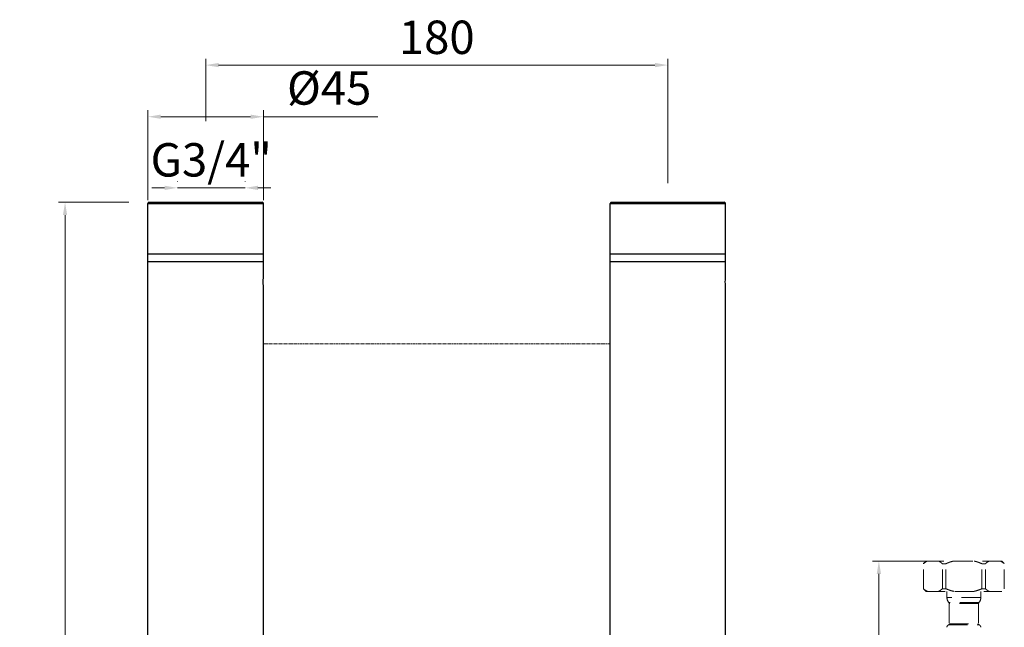
# Model space of a CAD drawing. Units: millimetres. Extents: x -11664 to -10905, y -1051 to -333.
# Drawn here: x -11664 to -11281, y -570 to -333 of the extents above; entities that cross this region are included whole.
import ezdxf

# ---------------------------------------------------------------- set-up
doc = ezdxf.new("R2010")
doc.units = ezdxf.units.MM
doc.linetypes.add('CENTER', pattern=[2, 1.25, -0.25, 0.25, -0.25])
doc.linetypes.add('DASHED', pattern=[0.75, 0.5, -0.25])
doc.layers.add('中心线', color=4, linetype='CENTER', lineweight=18)
doc.layers.add('尺寸线', color=1, linetype='Continuous', lineweight=20)
doc.styles.get("Standard").update_dxf_attribs({"font": 'ARIAL.TTF'})
doc.dimstyles.new('20', dxfattribs={"dimtxt": 13, "dimasz": 5, "dimexe": 2.5, "dimexo": 8, "dimgap": 2.5, "dimtad": 1, "dimdsep": 46, "dimtxsty": 'Standard', "dimcen": 0, "dimadec": 0, "dimazin": 0, "dimtfac": 0.7, "dimtix": 1, "dimtmove": 1, "dimatfit": 3, "dimfxl": 0, "dimtzin": 0, "dimlwd": -1, "dimlwe": -1, "dimarcsym": 0})

# ---------------------------------------------------------------- blocks, each defined once
blk = doc.blocks.new('*D9')
at = {"layer": 'Defpoints', "color": 0}
for p in [(-11329.39, -543.79), (-11299.23, -543.79), (-11300.23, -995.33)]:
    blk.add_point(p, dxfattribs=at)
at = {"layer": '尺寸线', "color": 0}
for p, q in [((-11307.23, -543.79), (-11331.89, -543.79)), ((-11329.39, -990.33), (-11329.39, -548.79)), ((-11308.23, -995.33), (-11331.89, -995.33))]:
    blk.add_line(p, q, dxfattribs=at)
for points in [[(-11330.22, -548.79), (-11328.56, -548.79), (-11329.39, -543.79)], [(-11330.22, -990.33), (-11328.56, -990.33), (-11329.39, -995.33)]]:
    blk.add_solid(points, dxfattribs=at)
at = {"layer": '尺寸线', "color": 0, "insert": (-11338.53, -774.14), "char_height": 13, "attachment_point": 5, "rotation": 90}
blk.add_mtext('560', dxfattribs=at)
blk = doc.blocks.new('*D10')
at = {"layer": 'Defpoints', "color": 0}
for p in [(-11576.28, -398.5), (-11602.68, -404.12), (-11576.28, -404.12)]:
    blk.add_point(p, dxfattribs=at)
at = {"layer": '尺寸线', "color": 0}
for p, q in [((-11607.68, -398.5), (-11612.68, -398.5)), ((-11602.68, -396.12), (-11602.68, -396)), ((-11602.68, -398.5), (-11576.28, -398.5)), ((-11576.28, -396.12), (-11576.28, -396)), ((-11571.28, -398.5), (-11566.28, -398.5))]:
    blk.add_line(p, q, dxfattribs=at)
for points in [[(-11607.68, -397.67), (-11607.68, -399.34), (-11602.68, -398.5)], [(-11571.28, -397.67), (-11571.28, -399.34), (-11576.28, -398.5)]]:
    blk.add_solid(points, dxfattribs=at)
at = {"layer": '尺寸线', "color": 0, "insert": (-11589.48, -389.28), "char_height": 13, "attachment_point": 5}
blk.add_mtext('G3/4"', dxfattribs=at)
blk = doc.blocks.new('*D11')
at = {"layer": 'Defpoints', "color": 0}
for p in [(-11569.13, -370.81), (-11614.13, -411.3), (-11569.13, -411.3)]:
    blk.add_point(p, dxfattribs=at)
at = {"layer": '尺寸线', "color": 0}
for p, q in [((-11614.13, -403.3), (-11614.13, -368.31)), ((-11609.13, -370.81), (-11574.13, -370.81)), ((-11569.13, -403.3), (-11569.13, -368.31)), ((-11524.61, -370.81), (-11569.13, -370.81))]:
    blk.add_line(p, q, dxfattribs=at)
for points in [[(-11609.13, -369.98), (-11609.13, -371.65), (-11614.13, -370.81)], [(-11574.13, -369.98), (-11574.13, -371.65), (-11569.13, -370.81)]]:
    blk.add_solid(points, dxfattribs=at)
at = {"layer": '尺寸线', "color": 0, "insert": (-11543.54, -361.31), "char_height": 13, "attachment_point": 5}
blk.add_mtext('%%c45', dxfattribs=at)
blk = doc.blocks.new('*D15')
at = {"layer": 'Defpoints', "color": 0}
for p in [(-11411.63, -350.71), (-11591.63, -380.58), (-11411.63, -404.62)]:
    blk.add_point(p, dxfattribs=at)
at = {"layer": '尺寸线', "color": 0}
for p, q in [((-11591.63, -372.58), (-11591.63, -348.21)), ((-11411.63, -396.62), (-11411.63, -348.21)), ((-11586.63, -350.71), (-11416.63, -350.71))]:
    blk.add_line(p, q, dxfattribs=at)
for points in [[(-11586.63, -349.87), (-11586.63, -351.54), (-11591.63, -350.71)], [(-11416.63, -349.87), (-11416.63, -351.54), (-11411.63, -350.71)]]:
    blk.add_solid(points, dxfattribs=at)
at = {"layer": '尺寸线', "color": 0, "insert": (-11501.63, -341.57), "char_height": 13, "attachment_point": 5}
blk.add_mtext('180', dxfattribs=at)
blk = doc.blocks.new('*D12')
at = {"layer": 'Defpoints', "color": 0}
for p in [(-11646.43, -404.12), (-11613.63, -404.12), (-11641.63, -1004.12)]:
    blk.add_point(p, dxfattribs=at)
at = {"layer": '尺寸线', "color": 0}
for p, q in [((-11621.63, -404.12), (-11648.93, -404.12)), ((-11646.43, -999.12), (-11646.43, -409.12)), ((-11649.63, -1004.12), (-11648.93, -1004.12))]:
    blk.add_line(p, q, dxfattribs=at)
for points in [[(-11647.26, -409.12), (-11645.6, -409.12), (-11646.43, -404.12)], [(-11647.26, -999.12), (-11645.6, -999.12), (-11646.43, -1004.12)]]:
    blk.add_solid(points, dxfattribs=at)
at = {"layer": '尺寸线', "color": 0, "insert": (-11655.57, -704.12), "char_height": 13, "attachment_point": 5, "rotation": 90}
blk.add_mtext('600', dxfattribs=at)

msp = doc.modelspace()

# ---------------------------------------------------------------- linework, layer by layer
for p, q in [((-11614.134, -404.624), (-11569.134, -404.624)), ((-11614.134, -424.124), (-11614.134, -404.624)), ((-11613.634, -404.124), (-11569.634, -404.124)), ((-11569.134, -424.124), (-11569.134, -404.624)), ((-11434.134, -404.624), (-11389.134, -404.624)), ((-11434.134, -424.124), (-11434.134, -404.624)), ((-11433.634, -404.124), (-11389.634, -404.124)), ((-11389.134, -424.124), (-11389.134, -404.624)), ((-11614.134, -424.124), (-11569.134, -424.124)), ((-11614.134, -424.124), (-11569.134, -424.124)), ((-11614.134, -427.124), (-11614.134, -424.124)), ((-11569.134, -427.124), (-11569.134, -424.124)), ((-11434.134, -424.124), (-11389.134, -424.124)), ((-11434.134, -424.124), (-11389.134, -424.124)), ((-11434.134, -427.124), (-11434.134, -424.124)), ((-11389.134, -427.124), (-11389.134, -424.124)), ((-11614.134, -427.124), (-11569.134, -427.124)), ((-11614.134, -427.124), (-11569.134, -427.124)), ((-11614.134, -629.08), (-11614.134, -427.124)), ((-11569.134, -433.124), (-11569.134, -427.124)), ((-11434.134, -427.124), (-11389.134, -427.124)), ((-11434.134, -427.124), (-11389.134, -427.124)), ((-11434.134, -629.08), (-11434.134, -427.124)), ((-11389.134, -433.124), (-11389.134, -427.124)), ((-11569.178, -433.709), (-11569.147, -433.275)), ((-11569.147, -433.275), (-11569.134, -433.124)), ((-11389.178, -433.709), (-11389.147, -433.275)), ((-11389.147, -433.275), (-11389.134, -433.124)), ((-11569.134, -437.124), (-11569.148, -436.956)), ((-11569.134, -629.08), (-11569.134, -437.124)), ((-11389.134, -437.124), (-11389.148, -436.956)), ((-11389.134, -629.08), (-11389.134, -437.124))]:
    msp.add_line(p, q)
for points in [[(-11569.223, -435.124), (-11569.21, -434.361), (-11569.178, -433.709)], [(-11569.148, -436.956), (-11569.179, -436.529), (-11569.21, -435.879), (-11569.223, -435.124)], [(-11389.223, -435.124), (-11389.21, -434.361), (-11389.178, -433.709)], [(-11389.148, -436.956), (-11389.179, -436.529), (-11389.21, -435.879), (-11389.223, -435.124)]]:
    msp.add_lwpolyline(points)
for centre, start, end in [((-11613.634, -404.624), 90, 180), ((-11569.634, -404.624), 0, 90), ((-11433.634, -404.624), 90, 180), ((-11389.634, -404.624), 0, 90)]:
    msp.add_arc(centre, 0.5, start, end)
at = {"layer": '中心线', "color": 252}
msp.add_line((-11569.134, -459.239), (-11434.134, -459.239), dxfattribs=at)
at = {"layer": '中心线', "color": 0, "linetype": 'DASHED', "ltscale": 15}
for p, q in [((-11311.996, -544.779), (-11311.01, -543.793)), ((-11281.561, -543.793), (-11311.01, -543.793)), ((-11280.575, -544.779), (-11281.561, -543.793)), ((-11312.036, -544.819), (-11312.01, -544.819)), ((-11312.036, -554.568), (-11312.036, -544.819)), ((-11311.982, -544.793), (-11312.01, -544.819)), ((-11312.01, -554.568), (-11312.01, -544.819)), ((-11304.659, -544.819), (-11304.688, -544.793)), ((-11303.286, -544.819), (-11304.659, -544.819)), ((-11304.659, -554.568), (-11304.659, -544.819)), ((-11303.229, -544.793), (-11303.286, -544.819)), ((-11303.286, -554.568), (-11303.286, -544.819)), ((-11287.912, -544.819), (-11289.286, -544.819)), ((-11289.286, -554.568), (-11289.286, -544.819)), ((-11287.912, -554.568), (-11287.912, -544.819)), ((-11280.561, -554.568), (-11280.561, -544.819)), ((-11280.536, -554.568), (-11280.536, -544.819)), ((-11311.01, -555.593), (-11311.996, -554.608)), ((-11311.01, -555.593), (-11281.561, -555.593)), ((-11304.659, -554.568), (-11304.688, -554.593)), ((-11303.286, -554.568), (-11304.659, -554.568)), ((-11303.229, -554.593), (-11303.286, -554.568)), ((-11302.886, -555.593), (-11302.886, -558.001)), ((-11289.686, -555.593), (-11289.686, -558.001)), ((-11289.286, -554.568), (-11289.343, -554.593)), ((-11287.912, -554.568), (-11289.286, -554.568)), ((-11287.884, -554.593), (-11287.912, -554.568)), ((-11289.686, -558.001), (-11302.886, -558.001)), ((-11302.147, -559.961), (-11302.157, -559.961)), ((-11290.414, -559.961), (-11302.147, -559.961)), ((-11290.536, -560.288), (-11302.036, -560.288)), ((-11302.036, -560.288), (-11302.036, -568.23)), ((-11290.536, -560.288), (-11290.536, -568.23)), ((-11302.319, -568.681), (-11290.252, -568.681)), ((-11302.036, -568.23), (-11290.536, -568.23))]:
    msp.add_line(p, q, dxfattribs=at)
for centre, radius, start, end in [((-11299.886, -558.001), 3, 180, 220.78713), ((-11302.536, -560.288), 0.5, 0, 40.78652), ((-11290.036, -560.288), 0.5, 139.21348, 180), ((-11292.686, -558.001), 3, 319.21287, 0), ((-11301.886, -569.582), 1, 115.67892, 180), ((-11302.536, -568.23), 0.5, 295.68003, 0), ((-11290.036, -568.23), 0.5, 180, 244.31997), ((-11290.686, -569.582), 1, 0, 64.32108)]:
    msp.add_arc(centre, radius, start, end, dxfattribs=at)
for points, start_tangent, end_tangent in [([(-11311.468, -544.376), (-11311.982, -544.793)], (-0.8034952, -0.5953113), (-0.7504259, -0.6609546)), ([(-11310.483, -543.793), (-11310.97, -544.044), (-11311.468, -544.376)], (-0.916966, -0.3989654), (-0.8034952, -0.5953113)), ([(-11304.688, -544.793), (-11305.202, -544.376), (-11305.7, -544.043), (-11306.186, -543.793)], (-0.7504259, 0.6609546), (-0.916966, 0.3989654)), ([(-11300.231, -543.793), (-11301.206, -544.044), (-11302.202, -544.376), (-11303.229, -544.793)], (-0.9771449, -0.2125744), (-0.9151847, -0.4030348)), ([(-11289.286, -544.819), (-11290.372, -544.376), (-11291.368, -544.043), (-11292.34, -543.793)], (-0.9151847, 0.4030348), (-0.9771449, 0.2125744)), ([(-11286.385, -543.793), (-11286.872, -544.044), (-11287.37, -544.376), (-11287.884, -544.793)], (-0.916966, -0.3989654), (-0.7504259, -0.6609546)), ([(-11281.669, -544.004), (-11282.088, -543.793)], (-0.8685522, 0.4955977), (-0.916966, 0.3989654)), ([(-11281.104, -544.376), (-11281.602, -544.043), (-11281.669, -544.004)], (-0.8036104, 0.5951558), (-0.8685522, 0.4955978)), ([(-11280.589, -544.793), (-11281.104, -544.376)], (-0.7504259, 0.6609546), (-0.8036104, 0.5951558)), ([(-11311.468, -555.01), (-11311.982, -554.593)], (-0.8034952, 0.5953113), (-0.7504259, 0.6609546)), ([(-11310.483, -555.593), (-11310.97, -555.343), (-11311.468, -555.01)], (-0.916966, 0.3989654), (-0.8034952, 0.5953113)), ([(-11304.688, -554.593), (-11305.202, -555.011), (-11305.7, -555.344), (-11306.186, -555.593)], (-0.7504259, -0.6609546), (-0.916966, -0.3989654)), ([(-11300.231, -555.593), (-11301.206, -555.343), (-11302.202, -555.01), (-11303.229, -554.593)], (-0.9771449, 0.2125744), (-0.9151847, 0.4030348)), ([(-11289.343, -554.593), (-11290.372, -555.011), (-11291.368, -555.344), (-11292.34, -555.593)], (-0.9151847, -0.4030348), (-0.9771449, -0.2125744)), ([(-11286.385, -555.593), (-11286.872, -555.343), (-11287.37, -555.01), (-11287.884, -554.593)], (-0.916966, 0.3989654), (-0.7504259, 0.6609546))]:
    msp.add_spline(points, degree=3, dxfattribs=dict(at, start_tangent=start_tangent, end_tangent=end_tangent))

# ---------------------------------------------------------------- dimensions: what is measured, and where the dimension line sits
at = {"layer": '尺寸线', "color": 0}
for base, p1, p2, text, picture, middle in [((-11411.634, -350.706), (-11591.634, -380.582), (-11411.634, -404.624), '180', '*D15', (-11501.634, -341.569)), ((-11576.276, -398.502), (-11602.676, -404.124), (-11576.276, -404.124), 'G3/4"', '*D10', (-11589.476, -389.276))]:
    dim = msp.add_linear_dim(base=base, p1=p1, p2=p2, text=text, dimstyle='20', dxfattribs=at)
    dim.commit()
    dim.dimension.update_dxf_attribs({"geometry": picture, "text_midpoint": middle})
dim = msp.add_linear_dim(base=(-11569.134, -370.813), p1=(-11614.134, -411.298), p2=(-11569.134, -411.298), text='%%c<>', dimstyle='20', dxfattribs=at)
dim.commit()
dim.dimension.update_dxf_attribs({"geometry": '*D11', "text_midpoint": (-11543.544, -372.836), "dimtype": 160})
dim = msp.add_linear_dim(base=(-11646.429, -404.124), p1=(-11641.634, -1004.124), p2=(-11613.634, -404.124), angle=90, text='600', dimstyle='20', dxfattribs=at)
dim.commit()
dim.dimension.update_dxf_attribs({"geometry": '*D12', "text_midpoint": (-11655.566, -704.124)})
dim = msp.add_linear_dim(base=(-11329.389, -543.793), p1=(-11300.231, -995.328), p2=(-11299.231, -543.793), angle=90, text='560', dimstyle='20', dxfattribs=at)
dim.commit()
dim.dimension.update_dxf_attribs({"geometry": '*D9', "text_midpoint": (-11329.389, -774.145), "dimtype": 160})

doc.saveas('drawing.dxf')
